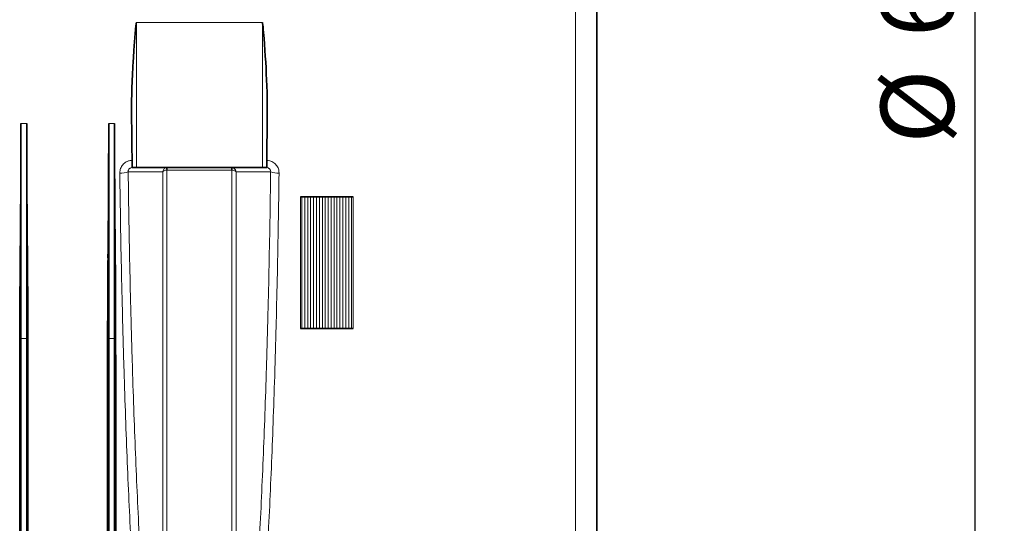
# Model space of a CAD drawing. Units: millimetres. Extents: x 15 to 416, y 5 to 292.
# Drawn here: x 138 to 172, y 179 to 196 of the extents above; entities that cross this region are included whole.
import ezdxf

# ---------------------------------------------------------------- set-up
doc = ezdxf.new("R2010")
doc.units = ezdxf.units.MM
doc.layers.add('DIMENSION', color=7, linetype='Continuous')
doc.styles.add('SLDTEXTSTYLE0', font='TXT', dxfattribs={"width": 0.605})
doc.dimstyles.new('SLDDIMSTYLE0', dxfattribs={"dimtxt": 2.5, "dimasz": 2.5, "dimexe": 0, "dimexo": 0.0625, "dimtad": 1, "dimlfac": 10, "dimrnd": 1e-09, "dimzin": 12, "dimdsep": 46, "dimtxsty": 'SLDTEXTSTYLE0', "dimsah": 1, "dimcen": 0.09, "dimadec": 0, "dimazin": 3, "dimtfac": 1, "dimtofl": 0, "dimtmove": 0, "dimatfit": 3, "dimfxl": 0, "dimfrac": 2, "dimtolj": 1, "dimtzin": 12, "dimarcsym": 0})

# ---------------------------------------------------------------- blocks, each defined once
blk = doc.blocks.new('_D_2')
at = {"layer": 'DIMENSION'}
for p, q in [((156.955, 227.946), (171.605, 227.946)), ((170.605, 164.946), (170.605, 227.946)), ((156.955, 164.946), (171.605, 164.946))]:
    blk.add_line(p, q, dxfattribs=at)
for points in [[(170.605, 227.946), (170.22, 225.446), (170.989, 225.446)], [(170.605, 164.946), (170.989, 167.446), (170.22, 167.446)]]:
    blk.add_solid(points, dxfattribs=at)
at = {"layer": 'DIMENSION', "char_height": 2.5, "attachment_point": 1, "rotation": 90, "style": 'SLDTEXTSTYLE0'}
for s, insert in [('630', (167.375, 195.404)), ('%%c', (167.382, 191.759))]:
    blk.add_mtext(s, dxfattribs=dict(at, insert=insert))

msp = doc.modelspace()

# ---------------------------------------------------------------- linework, layer by layer
at = {"color": 8, "linetype": 'Continuous', "lineweight": 18}
for p, q in [((156.9546, 164.9457), (156.9546, 196.4457)), ((141.9553, 195.8959), (146.254, 195.8959)), ((141.9553, 190.9457), (141.9553, 195.8959)), ((146.254, 190.9457), (146.254, 195.8959)), ((138.0046, 192.4457), (138.2046, 192.4457)), ((141.0046, 192.4457), (141.2046, 192.4457)), ((143.0075, 190.8608), (143.0075, 190.9457)), ((143.0075, 190.8608), (145.2018, 190.8608)), ((145.2018, 190.9457), (145.2018, 190.8608)), ((147.5546, 189.9457), (147.5546, 185.4457)), ((147.6048, 189.9457), (147.6048, 185.4457)), ((147.7045, 189.9457), (147.7045, 185.4457)), ((147.8048, 189.9457), (147.8048, 185.4457)), ((147.9045, 189.9457), (147.9045, 185.4457)), ((148.0048, 189.9457), (148.0048, 185.4457)), ((148.1045, 189.9457), (148.1045, 185.4457)), ((148.2048, 189.9457), (148.2048, 185.4457)), ((148.3045, 189.9457), (148.3045, 185.4457)), ((148.4048, 189.9457), (148.4048, 185.4457)), ((148.5045, 189.9457), (148.5045, 185.4457)), ((148.6048, 189.9457), (148.6048, 185.4457)), ((148.7045, 189.9457), (148.7045, 185.4457)), ((148.8048, 189.9457), (148.8048, 185.4457)), ((148.9045, 189.9457), (148.9045, 185.4457)), ((149.0048, 189.9457), (149.0048, 185.4457)), ((149.1045, 189.9457), (149.1045, 185.4457)), ((149.2048, 189.9457), (149.2048, 185.4457)), ((149.3045, 189.9457), (149.3045, 185.4457)), ((149.3546, 189.9457), (149.3546, 185.4457)), ((138.0046, 185.1047), (137.9807, 187.8582)), ((138.2046, 185.1047), (138.2286, 187.8582)), ((141.0046, 185.1047), (140.9807, 187.8582)), ((141.2046, 185.1047), (141.2286, 187.8582)), ((138.0046, 185.1047), (138.2046, 185.1047)), ((141.0046, 185.1047), (141.2046, 185.1047))]:
    msp.add_line(p, q, dxfattribs=at)
at = {"color": 7, "linetype": 'Continuous', "lineweight": 35}
for p, q in [((141.7861, 192.9103), (141.8033, 190.9457)), ((146.406, 190.9457), (146.4232, 192.9159)), ((138.0046, 192.4457), (138.0046, 185.1047)), ((138.2046, 192.4457), (138.2046, 185.1047)), ((141.0046, 192.4457), (141.0046, 185.1047)), ((141.2046, 192.4457), (141.2046, 185.1047)), ((141.9553, 190.9457), (141.8033, 190.9457)), ((146.254, 190.9457), (141.9553, 190.9457)), ((146.406, 190.9457), (146.254, 190.9457))]:
    msp.add_line(p, q, dxfattribs=at)
at = {"color": 8, "linetype": 'Continuous', "lineweight": 18, "flags": 128}
for points in [[(141.6709, 190.8016), (141.7561, 190.8017), (142.0968, 190.8018), (142.4739, 190.802), (142.8511, 190.8023)], [(145.3582, 190.8023), (145.4433, 190.8022), (145.784, 190.802), (146.1612, 190.8018), (146.5384, 190.8016)]]:
    msp.add_lwpolyline(points, dxfattribs=at)
at = {"color": 8, "linetype": 'Continuous', "lineweight": 18}
for centre, radius, start, end in [((141.4194, 191.5133), 0.7548, 267.27335, 289.46577), ((142.3516, 190.719), 0.6584, 12.30932, 19.71921), ((145.8577, 190.719), 0.6584, 160.28079, 167.69068), ((146.7899, 191.5133), 0.7548, 250.53423, 272.72665)]:
    msp.add_arc(centre, radius, start, end, dxfattribs=at)
at = {"color": 7, "linetype": 'Continuous', "lineweight": 35}
for centre, major_axis, start_param, end_param in [((135.8348, 196.4457), (-0.2768, 31.5), 4.4356748, 4.5844607), ((140.3745, 196.4457), (0.2768, 31.5), 1.6987246, 1.8475105), ((138.8348, 196.4457), (-0.2768, 31.5), 4.4356748, 4.5844607), ((143.3745, 196.4457), (0.2768, 31.5), 1.6987246, 1.8475105)]:
    msp.add_ellipse(centre, major_axis=major_axis, ratio=0.0683214, start_param=start_param, end_param=end_param, dxfattribs=at)
for points, knots in [([(157.6846, 196.4457), (157.6846, 193.6699), (157.6846, 188.1918), (157.6846, 180.6046), (157.6846, 173.9888), (157.6846, 170.6124), (157.6846, 167.8773), (157.6846, 165.7829), (157.6846, 165.0457), (157.6846, 165.0457)], [0, 0, 0, 0, 0.08333333, 0.16666667, 0.25, 0.33310143, 0.33333333, 0.41666667, 0.5, 0.5, 0.5, 0.5]), ([(141.7887, 192.9104), (141.7879, 193.0759), (141.7861, 193.4584), (141.8114, 194.0443), (141.8422, 194.6002), (141.8716, 195.0296), (141.8931, 195.3171), (141.9085, 195.5094), (141.9196, 195.638), (141.9276, 195.724), (141.9335, 195.7814), (141.938, 195.8198), (141.9415, 195.8455), (141.9442, 195.8626), (141.9464, 195.8741), (141.9482, 195.8817), (141.9496, 195.8868), (141.9508, 195.8902), (141.9519, 195.8927), (141.9529, 195.8943), (141.9538, 195.8954), (141.9546, 195.8959), (141.9551, 195.8959), (141.9553, 195.8959)], [0, 0, 0, 0, 0.16645919, 0.38471031, 0.58800322, 0.72422351, 0.81540949, 0.87641066, 0.91720682, 0.94448975, 0.96273928, 0.97495179, 0.98313043, 0.98861402, 0.99229724, 0.99477792, 0.99645559, 0.99759735, 0.99838194, 0.99915847, 0.99948855, 0.99982228, 1, 1, 1, 1]), ([(146.254, 195.8959), (146.2542, 195.8959), (146.2548, 195.8958), (146.2557, 195.8952), (146.2576, 195.8928), (146.2615, 195.8821), (146.2696, 195.8384), (146.2888, 195.6616), (146.346, 194.9539), (146.3987, 194.0733), (146.428, 193.2593), (146.4217, 192.9851), (146.4201, 192.916)], [0, 0, 0, 0, 0.0002338, 0.0005316, 0.0011014, 0.0032497, 0.0117622, 0.0456732, 0.1811935, 0.7234471, 0.9302713, 1, 1, 1, 1]), ([(147.5546, 189.9457), (147.5646, 189.9457), (147.5746, 189.9457), (147.5919, 189.9457), (147.5994, 189.9457), (147.6048, 189.9457)], [0, 0, 0, 0, 0.5, 0.5, 1, 1, 1, 1]), ([(147.6048, 189.9457), (147.6101, 189.9457), (147.6175, 189.9457), (147.6348, 189.9457), (147.6447, 189.9457), (147.6645, 189.9457), (147.6744, 189.9457), (147.6917, 189.9457), (147.6991, 189.9457), (147.7045, 189.9457)], [0, 0, 0, 0, 0.25, 0.25, 0.5, 0.5, 0.75, 0.75, 1, 1, 1, 1]), ([(147.7045, 189.9457), (147.7098, 189.9457), (147.7173, 189.9457), (147.7348, 189.9457), (147.7447, 189.9457), (147.7546, 189.9457)], [0, 0, 0, 0, 0.5, 0.5, 1, 1, 1, 1]), ([(147.7546, 189.9457), (147.7646, 189.9457), (147.7746, 189.9457), (147.7919, 189.9457), (147.7994, 189.9457), (147.8048, 189.9457)], [0, 0, 0, 0, 0.5, 0.5, 1, 1, 1, 1]), ([(147.8048, 189.9457), (147.8101, 189.9457), (147.8175, 189.9457), (147.8348, 189.9457), (147.8447, 189.9457), (147.8645, 189.9457), (147.8744, 189.9457), (147.8917, 189.9457), (147.8991, 189.9457), (147.9045, 189.9457)], [0, 0, 0, 0, 0.25, 0.25, 0.5, 0.5, 0.75, 0.75, 1, 1, 1, 1]), ([(147.9045, 189.9457), (147.9098, 189.9457), (147.9173, 189.9457), (147.9348, 189.9457), (147.9447, 189.9457), (147.9546, 189.9457)], [0, 0, 0, 0, 0.5, 0.5, 1, 1, 1, 1]), ([(147.9546, 189.9457), (147.9646, 189.9457), (147.9746, 189.9457), (147.9919, 189.9457), (147.9994, 189.9457), (148.0048, 189.9457)], [0, 0, 0, 0, 0.5, 0.5, 1, 1, 1, 1]), ([(148.0048, 189.9457), (148.0101, 189.9457), (148.0175, 189.9457), (148.0348, 189.9457), (148.0447, 189.9457), (148.0645, 189.9457), (148.0744, 189.9457), (148.0917, 189.9457), (148.0991, 189.9457), (148.1045, 189.9457)], [0, 0, 0, 0, 0.25, 0.25, 0.5, 0.5, 0.75, 0.75, 1, 1, 1, 1]), ([(148.1045, 189.9457), (148.1098, 189.9457), (148.1173, 189.9457), (148.1348, 189.9457), (148.1447, 189.9457), (148.1546, 189.9457)], [0, 0, 0, 0, 0.5, 0.5, 1, 1, 1, 1]), ([(148.1546, 189.9457), (148.1646, 189.9457), (148.1746, 189.9457), (148.1919, 189.9457), (148.1994, 189.9457), (148.2048, 189.9457)], [0, 0, 0, 0, 0.5, 0.5, 1, 1, 1, 1]), ([(148.2048, 189.9457), (148.2101, 189.9457), (148.2175, 189.9457), (148.2348, 189.9457), (148.2447, 189.9457), (148.2645, 189.9457), (148.2744, 189.9457), (148.2917, 189.9457), (148.2991, 189.9457), (148.3045, 189.9457)], [0, 0, 0, 0, 0.25, 0.25, 0.5, 0.5, 0.75, 0.75, 1, 1, 1, 1]), ([(148.3045, 189.9457), (148.3098, 189.9457), (148.3173, 189.9457), (148.3348, 189.9457), (148.3447, 189.9457), (148.3546, 189.9457)], [0, 0, 0, 0, 0.5, 0.5, 1, 1, 1, 1]), ([(148.3546, 189.9457), (148.3646, 189.9457), (148.3746, 189.9457), (148.3919, 189.9457), (148.3994, 189.9457), (148.4048, 189.9457)], [0, 0, 0, 0, 0.5, 0.5, 1, 1, 1, 1]), ([(148.4048, 189.9457), (148.4101, 189.9457), (148.4175, 189.9457), (148.4348, 189.9457), (148.4447, 189.9457), (148.4645, 189.9457), (148.4744, 189.9457), (148.4917, 189.9457), (148.4991, 189.9457), (148.5045, 189.9457)], [0, 0, 0, 0, 0.25, 0.25, 0.5, 0.5, 0.75, 0.75, 1, 1, 1, 1]), ([(148.5045, 189.9457), (148.5098, 189.9457), (148.5173, 189.9457), (148.5348, 189.9457), (148.5447, 189.9457), (148.5546, 189.9457)], [0, 0, 0, 0, 0.5, 0.5, 1, 1, 1, 1]), ([(148.5546, 189.9457), (148.5646, 189.9457), (148.5746, 189.9457), (148.5919, 189.9457), (148.5994, 189.9457), (148.6048, 189.9457)], [0, 0, 0, 0, 0.5, 0.5, 1, 1, 1, 1]), ([(148.6048, 189.9457), (148.6101, 189.9457), (148.6175, 189.9457), (148.6348, 189.9457), (148.6447, 189.9457), (148.6645, 189.9457), (148.6744, 189.9457), (148.6917, 189.9457), (148.6991, 189.9457), (148.7045, 189.9457)], [0, 0, 0, 0, 0.25, 0.25, 0.5, 0.5, 0.75, 0.75, 1, 1, 1, 1]), ([(148.7045, 189.9457), (148.7098, 189.9457), (148.7173, 189.9457), (148.7348, 189.9457), (148.7447, 189.9457), (148.7546, 189.9457)], [0, 0, 0, 0, 0.5, 0.5, 1, 1, 1, 1]), ([(148.7546, 189.9457), (148.7646, 189.9457), (148.7746, 189.9457), (148.7919, 189.9457), (148.7994, 189.9457), (148.8048, 189.9457)], [0, 0, 0, 0, 0.5, 0.5, 1, 1, 1, 1]), ([(148.8048, 189.9457), (148.8101, 189.9457), (148.8175, 189.9457), (148.8348, 189.9457), (148.8447, 189.9457), (148.8645, 189.9457), (148.8744, 189.9457), (148.8917, 189.9457), (148.8991, 189.9457), (148.9045, 189.9457)], [0, 0, 0, 0, 0.25, 0.25, 0.5, 0.5, 0.75, 0.75, 1, 1, 1, 1]), ([(148.9045, 189.9457), (148.9098, 189.9457), (148.9173, 189.9457), (148.9348, 189.9457), (148.9447, 189.9457), (148.9546, 189.9457)], [0, 0, 0, 0, 0.5, 0.5, 1, 1, 1, 1]), ([(148.9546, 189.9457), (148.9646, 189.9457), (148.9746, 189.9457), (148.9919, 189.9457), (148.9994, 189.9457), (149.0048, 189.9457)], [0, 0, 0, 0, 0.5, 0.5, 1, 1, 1, 1]), ([(149.0048, 189.9457), (149.0101, 189.9457), (149.0175, 189.9457), (149.0348, 189.9457), (149.0447, 189.9457), (149.0645, 189.9457), (149.0744, 189.9457), (149.0917, 189.9457), (149.0991, 189.9457), (149.1045, 189.9457)], [0, 0, 0, 0, 0.25, 0.25, 0.5, 0.5, 0.75, 0.75, 1, 1, 1, 1]), ([(149.1045, 189.9457), (149.1098, 189.9457), (149.1173, 189.9457), (149.1348, 189.9457), (149.1447, 189.9457), (149.1546, 189.9457)], [0, 0, 0, 0, 0.5, 0.5, 1, 1, 1, 1]), ([(149.1546, 189.9457), (149.1646, 189.9457), (149.1746, 189.9457), (149.1919, 189.9457), (149.1994, 189.9457), (149.2048, 189.9457)], [0, 0, 0, 0, 0.5, 0.5, 1, 1, 1, 1]), ([(149.2048, 189.9457), (149.2101, 189.9457), (149.2175, 189.9457), (149.2348, 189.9457), (149.2447, 189.9457), (149.2645, 189.9457), (149.2744, 189.9457), (149.2917, 189.9457), (149.2991, 189.9457), (149.3045, 189.9457)], [0, 0, 0, 0, 0.25, 0.25, 0.5, 0.5, 0.75, 0.75, 1, 1, 1, 1]), ([(149.3045, 189.9457), (149.3098, 189.9457), (149.3172, 189.9457), (149.3348, 189.9457), (149.3446, 189.9457), (149.3546, 189.9457)], [0, 0, 0, 0, 0.5, 0.5, 1, 1, 1, 1]), ([(137.9685, 171.6964), (137.9678, 172.2093), (137.9672, 172.7443), (137.9662, 173.8572), (137.9657, 174.4351), (137.9648, 175.6333), (137.9645, 176.2535), (137.9639, 177.5366), (137.9637, 178.1994), (137.9635, 179.0552), (137.9635, 179.2277), (137.9635, 179.5755), (137.9635, 179.7509), (137.9635, 180.2801), (137.9636, 180.6368), (137.9639, 181.7183), (137.9642, 182.4545), (137.9653, 183.5818), (137.9658, 183.9616), (137.967, 184.7259), (137.9677, 185.1109), (137.9697, 185.8863), (137.9709, 186.2768), (137.9744, 187.0633), (137.9764, 187.4594), (137.9807, 187.8582)], [0, 0, 0, 0, 0.125, 0.125, 0.25, 0.25, 0.375, 0.375, 0.5, 0.5, 0.53125, 0.53125, 0.5625, 0.5625, 0.625, 0.625, 0.75, 0.75, 0.8125, 0.8125, 0.875, 0.875, 0.9375, 0.9375, 1, 1, 1, 1]), ([(138.2408, 171.6964), (138.2414, 172.2093), (138.242, 172.7443), (138.2431, 173.8572), (138.2436, 174.4351), (138.2445, 175.6333), (138.2448, 176.2535), (138.2454, 177.5366), (138.2456, 178.1994), (138.2457, 179.0552), (138.2458, 179.2277), (138.2458, 179.5755), (138.2458, 179.7509), (138.2458, 180.2801), (138.2457, 180.6368), (138.2454, 181.7183), (138.2451, 182.4545), (138.244, 183.5818), (138.2435, 183.9616), (138.2423, 184.7259), (138.2416, 185.1109), (138.2396, 185.8863), (138.2384, 186.2768), (138.2349, 187.0633), (138.2328, 187.4594), (138.2286, 187.8582)], [0, 0, 0, 0, 0.125, 0.125, 0.25, 0.25, 0.375, 0.375, 0.5, 0.5, 0.53125, 0.53125, 0.5625, 0.5625, 0.625, 0.625, 0.75, 0.75, 0.8125, 0.8125, 0.875, 0.875, 0.9375, 0.9375, 1, 1, 1, 1]), ([(140.9685, 171.6964), (140.9678, 172.2093), (140.9672, 172.7443), (140.9662, 173.8572), (140.9657, 174.4351), (140.9648, 175.6333), (140.9645, 176.2535), (140.9639, 177.5366), (140.9637, 178.1994), (140.9635, 179.0552), (140.9635, 179.2277), (140.9635, 179.5755), (140.9635, 179.7509), (140.9635, 180.2801), (140.9636, 180.6368), (140.9639, 181.7183), (140.9642, 182.4545), (140.9653, 183.5818), (140.9658, 183.9616), (140.967, 184.7259), (140.9677, 185.1109), (140.9697, 185.8863), (140.9709, 186.2768), (140.9744, 187.0633), (140.9764, 187.4594), (140.9807, 187.8582)], [0, 0, 0, 0, 0.125, 0.125, 0.25, 0.25, 0.375, 0.375, 0.5, 0.5, 0.53125, 0.53125, 0.5625, 0.5625, 0.625, 0.625, 0.75, 0.75, 0.8125, 0.8125, 0.875, 0.875, 0.9375, 0.9375, 1, 1, 1, 1]), ([(141.2408, 171.6964), (141.2414, 172.2093), (141.242, 172.7443), (141.2431, 173.8572), (141.2436, 174.4351), (141.2445, 175.6333), (141.2448, 176.2535), (141.2454, 177.5366), (141.2456, 178.1994), (141.2457, 179.0552), (141.2458, 179.2277), (141.2458, 179.5755), (141.2458, 179.7509), (141.2458, 180.2801), (141.2457, 180.6368), (141.2454, 181.7183), (141.2451, 182.4545), (141.244, 183.5818), (141.2435, 183.9616), (141.2423, 184.7259), (141.2416, 185.1109), (141.2396, 185.8863), (141.2384, 186.2768), (141.2349, 187.0633), (141.2328, 187.4594), (141.2286, 187.8582)], [0, 0, 0, 0, 0.125, 0.125, 0.25, 0.25, 0.375, 0.375, 0.5, 0.5, 0.53125, 0.53125, 0.5625, 0.5625, 0.625, 0.625, 0.75, 0.75, 0.8125, 0.8125, 0.875, 0.875, 0.9375, 0.9375, 1, 1, 1, 1]), ([(147.6048, 185.4457), (147.5996, 185.4457), (147.5921, 185.4457), (147.5747, 185.4457), (147.5647, 185.4457), (147.5546, 185.4457)], [0, 0, 0, 0, 0.5, 0.5, 1, 1, 1, 1]), ([(147.7045, 185.4457), (147.6992, 185.4457), (147.692, 185.4457), (147.6746, 185.4457), (147.6646, 185.4457), (147.6447, 185.4457), (147.6347, 185.4457), (147.6173, 185.4457), (147.61, 185.4457), (147.6048, 185.4457)], [0, 0, 0, 0, 0.25, 0.25, 0.5, 0.5, 0.75, 0.75, 1, 1, 1, 1]), ([(147.7546, 185.4457), (147.7446, 185.4457), (147.7345, 185.4457), (147.7171, 185.4457), (147.7098, 185.4457), (147.7045, 185.4457)], [0, 0, 0, 0, 0.5, 0.5, 1, 1, 1, 1]), ([(147.8048, 185.4457), (147.7996, 185.4457), (147.7921, 185.4457), (147.7747, 185.4457), (147.7647, 185.4457), (147.7546, 185.4457)], [0, 0, 0, 0, 0.5, 0.5, 1, 1, 1, 1]), ([(147.9045, 185.4457), (147.8992, 185.4457), (147.892, 185.4457), (147.8746, 185.4457), (147.8646, 185.4457), (147.8447, 185.4457), (147.8347, 185.4457), (147.8173, 185.4457), (147.81, 185.4457), (147.8048, 185.4457)], [0, 0, 0, 0, 0.25, 0.25, 0.5, 0.5, 0.75, 0.75, 1, 1, 1, 1]), ([(147.9546, 185.4457), (147.9446, 185.4457), (147.9345, 185.4457), (147.9171, 185.4457), (147.9098, 185.4457), (147.9045, 185.4457)], [0, 0, 0, 0, 0.5, 0.5, 1, 1, 1, 1]), ([(148.0048, 185.4457), (147.9996, 185.4457), (147.9921, 185.4457), (147.9747, 185.4457), (147.9647, 185.4457), (147.9546, 185.4457)], [0, 0, 0, 0, 0.5, 0.5, 1, 1, 1, 1]), ([(148.1045, 185.4457), (148.0992, 185.4457), (148.092, 185.4457), (148.0746, 185.4457), (148.0646, 185.4457), (148.0447, 185.4457), (148.0347, 185.4457), (148.0173, 185.4457), (148.01, 185.4457), (148.0048, 185.4457)], [0, 0, 0, 0, 0.25, 0.25, 0.5, 0.5, 0.75, 0.75, 1, 1, 1, 1]), ([(148.1546, 185.4457), (148.1446, 185.4457), (148.1345, 185.4457), (148.1171, 185.4457), (148.1098, 185.4457), (148.1045, 185.4457)], [0, 0, 0, 0, 0.5, 0.5, 1, 1, 1, 1]), ([(148.2048, 185.4457), (148.1996, 185.4457), (148.1921, 185.4457), (148.1747, 185.4457), (148.1647, 185.4457), (148.1546, 185.4457)], [0, 0, 0, 0, 0.5, 0.5, 1, 1, 1, 1]), ([(148.3045, 185.4457), (148.2992, 185.4457), (148.292, 185.4457), (148.2746, 185.4457), (148.2646, 185.4457), (148.2447, 185.4457), (148.2347, 185.4457), (148.2173, 185.4457), (148.21, 185.4457), (148.2048, 185.4457)], [0, 0, 0, 0, 0.25, 0.25, 0.5, 0.5, 0.75, 0.75, 1, 1, 1, 1]), ([(148.3546, 185.4457), (148.3446, 185.4457), (148.3345, 185.4457), (148.3171, 185.4457), (148.3098, 185.4457), (148.3045, 185.4457)], [0, 0, 0, 0, 0.5, 0.5, 1, 1, 1, 1]), ([(148.4048, 185.4457), (148.3996, 185.4457), (148.3921, 185.4457), (148.3747, 185.4457), (148.3647, 185.4457), (148.3546, 185.4457)], [0, 0, 0, 0, 0.5, 0.5, 1, 1, 1, 1]), ([(148.5045, 185.4457), (148.4992, 185.4457), (148.492, 185.4457), (148.4746, 185.4457), (148.4646, 185.4457), (148.4447, 185.4457), (148.4347, 185.4457), (148.4173, 185.4457), (148.41, 185.4457), (148.4048, 185.4457)], [0, 0, 0, 0, 0.25, 0.25, 0.5, 0.5, 0.75, 0.75, 1, 1, 1, 1]), ([(148.5546, 185.4457), (148.5446, 185.4457), (148.5345, 185.4457), (148.5171, 185.4457), (148.5098, 185.4457), (148.5045, 185.4457)], [0, 0, 0, 0, 0.5, 0.5, 1, 1, 1, 1]), ([(148.6048, 185.4457), (148.5996, 185.4457), (148.5921, 185.4457), (148.5747, 185.4457), (148.5647, 185.4457), (148.5546, 185.4457)], [0, 0, 0, 0, 0.5, 0.5, 1, 1, 1, 1]), ([(148.7045, 185.4457), (148.6992, 185.4457), (148.692, 185.4457), (148.6746, 185.4457), (148.6646, 185.4457), (148.6447, 185.4457), (148.6347, 185.4457), (148.6173, 185.4457), (148.61, 185.4457), (148.6048, 185.4457)], [0, 0, 0, 0, 0.25, 0.25, 0.5, 0.5, 0.75, 0.75, 1, 1, 1, 1]), ([(148.7546, 185.4457), (148.7446, 185.4457), (148.7345, 185.4457), (148.7171, 185.4457), (148.7098, 185.4457), (148.7045, 185.4457)], [0, 0, 0, 0, 0.5, 0.5, 1, 1, 1, 1]), ([(148.8048, 185.4457), (148.7996, 185.4457), (148.7921, 185.4457), (148.7747, 185.4457), (148.7647, 185.4457), (148.7546, 185.4457)], [0, 0, 0, 0, 0.5, 0.5, 1, 1, 1, 1]), ([(148.9045, 185.4457), (148.8992, 185.4457), (148.892, 185.4457), (148.8746, 185.4457), (148.8646, 185.4457), (148.8447, 185.4457), (148.8347, 185.4457), (148.8173, 185.4457), (148.81, 185.4457), (148.8048, 185.4457)], [0, 0, 0, 0, 0.25, 0.25, 0.5, 0.5, 0.75, 0.75, 1, 1, 1, 1]), ([(148.9546, 185.4457), (148.9446, 185.4457), (148.9345, 185.4457), (148.9171, 185.4457), (148.9098, 185.4457), (148.9045, 185.4457)], [0, 0, 0, 0, 0.5, 0.5, 1, 1, 1, 1]), ([(149.0048, 185.4457), (148.9996, 185.4457), (148.9921, 185.4457), (148.9747, 185.4457), (148.9647, 185.4457), (148.9546, 185.4457)], [0, 0, 0, 0, 0.5, 0.5, 1, 1, 1, 1]), ([(149.1045, 185.4457), (149.0992, 185.4457), (149.092, 185.4457), (149.0746, 185.4457), (149.0646, 185.4457), (149.0447, 185.4457), (149.0347, 185.4457), (149.0173, 185.4457), (149.01, 185.4457), (149.0048, 185.4457)], [0, 0, 0, 0, 0.25, 0.25, 0.5, 0.5, 0.75, 0.75, 1, 1, 1, 1]), ([(149.1546, 185.4457), (149.1446, 185.4457), (149.1345, 185.4457), (149.1171, 185.4457), (149.1098, 185.4457), (149.1045, 185.4457)], [0, 0, 0, 0, 0.5, 0.5, 1, 1, 1, 1]), ([(149.2048, 185.4457), (149.1996, 185.4457), (149.1921, 185.4457), (149.1747, 185.4457), (149.1647, 185.4457), (149.1546, 185.4457)], [0, 0, 0, 0, 0.5, 0.5, 1, 1, 1, 1]), ([(149.3045, 185.4457), (149.2992, 185.4457), (149.292, 185.4457), (149.2746, 185.4457), (149.2646, 185.4457), (149.2447, 185.4457), (149.2347, 185.4457), (149.2173, 185.4457), (149.21, 185.4457), (149.2048, 185.4457)], [0, 0, 0, 0, 0.25, 0.25, 0.5, 0.5, 0.75, 0.75, 1, 1, 1, 1]), ([(149.3546, 185.4457), (149.3446, 185.4457), (149.3345, 185.4457), (149.317, 185.4457), (149.3097, 185.4457), (149.3045, 185.4457)], [0, 0, 0, 0, 0.5, 0.5, 1, 1, 1, 1]), ([(138.0046, 167.5526), (138.0046, 168.0478), (138.0046, 168.582), (138.0046, 169.7224), (138.0046, 170.3286), (138.0046, 171.6064), (138.0046, 172.2778), (138.0046, 173.6784), (138.0046, 174.4076), (138.0046, 175.9152), (138.0046, 176.6938), (138.0046, 178.2915), (138.0046, 179.1107), (138.0046, 180.7804), (138.0046, 181.631), (138.0046, 183.354), (138.0046, 184.2264), (138.0046, 185.1047)], [0, 0, 0, 0, 0.125, 0.125, 0.25, 0.25, 0.375, 0.375, 0.5, 0.5, 0.625, 0.625, 0.75, 0.75, 0.875, 0.875, 1, 1, 1, 1]), ([(138.2046, 167.5526), (138.2046, 167.5783), (138.2046, 167.636), (138.2046, 167.733), (138.2046, 167.8502), (138.2046, 167.9883), (138.2046, 168.1481), (138.2046, 168.4083), (138.2046, 168.7426), (138.2046, 169.1546), (138.2046, 169.5743), (138.2046, 170.0629), (138.2046, 170.5357), (138.2046, 171.1686), (138.2046, 171.9421), (138.2046, 172.9709), (138.2046, 174.043), (138.2046, 175.2081), (138.2046, 176.2685), (138.2046, 177.1684), (138.2046, 177.8047), (138.2046, 178.4791), (138.2046, 179.1484), (138.2046, 179.9103), (138.2046, 180.4855), (138.2046, 180.9545), (138.2046, 181.2453), (138.2046, 181.5371), (138.2046, 181.83), (138.2046, 182.1238), (138.2046, 182.4185), (138.2046, 182.7141), (138.2046, 183.0105), (138.2046, 183.3077), (138.2046, 183.6056), (138.2046, 183.9042), (138.2046, 184.2035), (138.2046, 184.5033), (138.2046, 184.8037), (138.2046, 185.0044), (138.2046, 185.1047)], [0, 0, 0, 0, 0.0064744, 0.014526, 0.0241547, 0.0353604, 0.0481433, 0.0625033, 0.0968319, 0.125005, 0.1541285, 0.1875066, 0.2274421, 0.2500079, 0.3125041, 0.3750003, 0.4374965, 0.4999927, 0.5714144, 0.6100625, 0.6428442, 0.6709107, 0.7142737, 0.7449054, 0.7857034, 0.7999894, 0.8142755, 0.8285616, 0.8428478, 0.857134, 0.8714203, 0.8857067, 0.8999931, 0.9142796, 0.9285662, 0.9428528, 0.9571395, 0.9714263, 0.9857131, 1, 1, 1, 1]), ([(141.0046, 167.5526), (141.0046, 168.0478), (141.0046, 168.582), (141.0046, 169.7224), (141.0046, 170.3286), (141.0046, 171.6064), (141.0046, 172.2778), (141.0046, 173.6784), (141.0046, 174.4076), (141.0046, 175.9152), (141.0046, 176.6938), (141.0046, 178.2915), (141.0046, 179.1107), (141.0046, 180.7804), (141.0046, 181.631), (141.0046, 183.354), (141.0046, 184.2264), (141.0046, 185.1047)], [0, 0, 0, 0, 0.125, 0.125, 0.25, 0.25, 0.375, 0.375, 0.5, 0.5, 0.625, 0.625, 0.75, 0.75, 0.875, 0.875, 1, 1, 1, 1]), ([(141.2046, 167.5526), (141.2046, 167.5783), (141.2046, 167.636), (141.2046, 167.733), (141.2046, 167.8502), (141.2046, 167.9883), (141.2046, 168.1481), (141.2046, 168.4083), (141.2046, 168.7426), (141.2046, 169.1546), (141.2046, 169.5743), (141.2046, 170.0629), (141.2046, 170.5357), (141.2046, 171.1686), (141.2046, 171.9421), (141.2046, 172.9709), (141.2046, 174.043), (141.2046, 175.2081), (141.2046, 176.2685), (141.2046, 177.1684), (141.2046, 177.8047), (141.2046, 178.4791), (141.2046, 179.1484), (141.2046, 179.9103), (141.2046, 180.4855), (141.2046, 180.9545), (141.2046, 181.2453), (141.2046, 181.5371), (141.2046, 181.83), (141.2046, 182.1238), (141.2046, 182.4185), (141.2046, 182.7141), (141.2046, 183.0105), (141.2046, 183.3077), (141.2046, 183.6056), (141.2046, 183.9042), (141.2046, 184.2035), (141.2046, 184.5033), (141.2046, 184.8037), (141.2046, 185.0044), (141.2046, 185.1047)], [0, 0, 0, 0, 0.0064744, 0.014526, 0.0241547, 0.0353605, 0.0481434, 0.0625033, 0.0968319, 0.125005, 0.1541285, 0.1875066, 0.2274421, 0.2500079, 0.3125041, 0.3750003, 0.4374965, 0.4999927, 0.5714144, 0.6100625, 0.6428442, 0.6709107, 0.7142737, 0.7449054, 0.7857034, 0.7999894, 0.8142755, 0.8285616, 0.8428478, 0.857134, 0.8714203, 0.8857067, 0.8999931, 0.9142796, 0.9285662, 0.9428528, 0.9571395, 0.9714263, 0.9857131, 1, 1, 1, 1])]:
    msp.add_open_spline(points, degree=3, knots=knots, dxfattribs=at)
at = {"color": 8, "linetype": 'Continuous', "lineweight": 18}
for points, knots in [([(141.8011, 191.1909), (141.7589, 191.1867), (141.6644, 191.1772), (141.5359, 191.1023), (141.4367, 190.9885), (141.3887, 190.8671), (141.385, 190.7894), (141.3835, 190.7593)], [0, 0, 0, 0, 0.1889619, 0.4223596, 0.6468327, 0.8629583, 1, 1, 1, 1]), ([(146.8258, 190.7593), (146.8234, 190.7969), (146.8181, 190.8822), (146.7598, 191.0085), (146.653, 191.1182), (146.5272, 191.1817), (146.4409, 191.189), (146.4082, 191.1918)], [0, 0, 0, 0, 0.1705544, 0.3874606, 0.613842, 0.8532158, 1, 1, 1, 1]), ([(142.5637, 168.7743), (142.4829, 169.3371), (142.4062, 169.9524), (142.2602, 171.2844), (142.191, 172.0011), (142.0597, 173.5359), (141.9976, 174.354), (141.9316, 175.3335), (141.9243, 175.4432), (141.9099, 175.6634), (141.9028, 175.7741), (141.8817, 176.1079), (141.8678, 176.3326), (141.8272, 177.0134), (141.8012, 177.4761), (141.7265, 178.8903), (141.681, 179.8679), (141.5982, 181.8924), (141.5609, 182.9393), (141.5236, 184.1575), (141.5195, 184.2935), (141.5115, 184.5661), (141.5076, 184.7027), (141.496, 185.1132), (141.4886, 185.3882), (141.4672, 186.2164), (141.454, 186.7732), (141.418, 188.4576), (141.3985, 189.599), (141.3835, 190.7593)], [0, 0, 0, 0, 0.125, 0.125, 0.25, 0.25, 0.375, 0.375, 0.390625, 0.390625, 0.40625, 0.40625, 0.4375, 0.4375, 0.5, 0.5, 0.625, 0.625, 0.75, 0.75, 0.765625, 0.765625, 0.78125, 0.78125, 0.8125, 0.8125, 0.875, 0.875, 1, 1, 1, 1]), ([(141.8299, 190.9457), (141.8106, 190.9457), (141.7913, 190.9433), (141.7621, 190.9346), (141.7526, 190.9309), (141.7343, 190.9217), (141.7254, 190.9161), (141.7087, 190.9029), (141.7012, 190.8954), (141.6881, 190.8785), (141.6828, 190.8692), (141.6749, 190.8503), (141.6723, 190.8404), (141.6698, 190.8207), (141.6698, 190.811), (141.6709, 190.8016)], [0, 0, 0, 0, 0.25, 0.25, 0.375, 0.375, 0.5, 0.5, 0.625, 0.625, 0.75, 0.75, 0.875, 0.875, 1, 1, 1, 1]), ([(141.6709, 190.8016), (141.6859, 189.6497), (141.7054, 188.5166), (141.7415, 186.8445), (141.7546, 186.2918), (141.776, 185.4696), (141.7835, 185.1967), (141.795, 184.7891), (141.799, 184.6536), (141.807, 184.383), (141.8111, 184.248), (141.8483, 183.0387), (141.8856, 181.9994), (141.9684, 179.9897), (142.014, 179.0192), (142.0887, 177.6152), (142.1147, 177.1558), (142.1553, 176.4799), (142.1691, 176.2568), (142.1903, 175.9254), (142.1974, 175.8155), (142.2118, 175.5968), (142.219, 175.4879), (142.285, 174.5154), (142.3471, 173.703), (142.4784, 172.1789), (142.5476, 171.4671), (142.6936, 170.1441), (142.7703, 169.5329), (142.8511, 168.9738)], [0, 0, 0, 0, 0.125, 0.125, 0.1875, 0.1875, 0.21875, 0.21875, 0.234375, 0.234375, 0.25, 0.25, 0.375, 0.375, 0.5, 0.5, 0.5625, 0.5625, 0.59375, 0.59375, 0.609375, 0.609375, 0.625, 0.625, 0.75, 0.75, 0.875, 0.875, 1, 1, 1, 1]), ([(142.9713, 190.9411), (142.9556, 190.9371), (142.9407, 190.9306), (142.9129, 190.9129), (142.9004, 190.902), (142.8792, 190.8771), (142.8706, 190.8634), (142.8574, 190.8337), (142.853, 190.8179), (142.8511, 190.8023)], [0, 0, 0, 0, 0.25, 0.25, 0.5, 0.5, 0.75, 0.75, 1, 1, 1, 1]), ([(142.9948, 190.8593), (142.9783, 190.858), (142.9622, 190.8556), (142.9314, 190.8486), (142.917, 190.8442), (142.8915, 190.834), (142.8807, 190.8283), (142.8625, 190.8157), (142.8556, 190.809), (142.8511, 190.8023)], [0, 0, 0, 0, 0.25, 0.25, 0.5, 0.5, 0.75, 0.75, 1, 1, 1, 1]), ([(142.8511, 168.9738), (142.8511, 169.693), (142.8511, 170.4492), (142.8511, 172.0271), (142.8511, 172.8489), (142.8511, 174.5486), (142.8511, 175.4264), (142.8511, 177.2274), (142.8511, 178.1504), (142.8511, 180.0302), (142.8511, 180.9869), (142.8511, 182.9221), (142.8511, 183.9006), (142.8511, 185.8677), (142.8511, 186.8564), (142.8511, 188.8326), (142.8511, 189.8202), (142.8511, 190.8023)], [0, 0, 0, 0, 0.125, 0.125, 0.25, 0.25, 0.375, 0.375, 0.5, 0.5, 0.625, 0.625, 0.75, 0.75, 0.875, 0.875, 1, 1, 1, 1]), ([(142.9948, 190.8593), (142.9948, 190.3075), (142.9948, 189.7578), (142.9948, 188.9367), (142.9948, 188.6637), (142.9948, 188.1202), (142.9948, 187.8496), (142.9948, 186.5021), (142.9948, 185.4418), (142.9948, 183.356), (142.9948, 182.3304), (142.9948, 180.8182), (142.9948, 180.3186), (142.9948, 179.3281), (142.9948, 178.8371), (142.9948, 177.3785), (142.9948, 176.4379), (142.9948, 174.6183), (142.9948, 173.7393), (142.9948, 172.0429), (142.9948, 171.2254), (142.9948, 170.2426), (142.9948, 170.048), (142.9948, 169.6627), (142.9948, 169.4719), (142.9948, 168.9067), (142.9948, 168.5394), (142.9948, 168.1816)], [0, 0, 0, 0, 0.0625, 0.0625, 0.09375, 0.09375, 0.125, 0.125, 0.25, 0.25, 0.375, 0.375, 0.4375, 0.4375, 0.5, 0.5, 0.625, 0.625, 0.75, 0.75, 0.875, 0.875, 0.90625, 0.90625, 0.9375, 0.9375, 1, 1, 1, 1]), ([(145.2018, 190.8608), (145.205, 190.8608), (145.2081, 190.8606), (145.2112, 190.86), (145.2123, 190.8598), (145.2134, 190.8596), (145.2145, 190.8593)], [0, 0, 0, 0, 0.00009455856, 0.00009455856, 0.00009455856, 0.00012794833, 0.00012794833, 0.00012794833, 0.00012794833]), ([(145.2145, 190.8593), (145.231, 190.858), (145.247, 190.8556), (145.2779, 190.8486), (145.2923, 190.8442), (145.3177, 190.834), (145.3286, 190.8283), (145.3467, 190.8157), (145.3537, 190.809), (145.3582, 190.8023)], [0, 0, 0, 0, 0.25, 0.25, 0.5, 0.5, 0.75, 0.75, 1, 1, 1, 1]), ([(145.2145, 168.1816), (145.2145, 168.5394), (145.2145, 168.9067), (145.2145, 169.4719), (145.2145, 169.6627), (145.2145, 170.048), (145.2145, 170.2426), (145.2145, 171.2254), (145.2145, 172.0429), (145.2145, 173.7393), (145.2145, 174.6183), (145.2145, 176.4379), (145.2145, 177.3785), (145.2145, 178.8371), (145.2145, 179.3281), (145.2145, 180.3186), (145.2145, 180.8182), (145.2145, 182.3304), (145.2145, 183.356), (145.2145, 185.4418), (145.2145, 186.5021), (145.2145, 187.8496), (145.2145, 188.1202), (145.2145, 188.6637), (145.2145, 188.9367), (145.2145, 189.7578), (145.2145, 190.3075), (145.2145, 190.8593)], [0, 0, 0, 0, 0.0625, 0.0625, 0.09375, 0.09375, 0.125, 0.125, 0.25, 0.25, 0.375, 0.375, 0.5, 0.5, 0.5625, 0.5625, 0.625, 0.625, 0.75, 0.75, 0.875, 0.875, 0.90625, 0.90625, 0.9375, 0.9375, 1, 1, 1, 1]), ([(145.238, 190.9411), (145.2537, 190.9371), (145.2686, 190.9306), (145.2964, 190.9129), (145.3088, 190.902), (145.3301, 190.8771), (145.3387, 190.8634), (145.3519, 190.8337), (145.3562, 190.8179), (145.3582, 190.8023)], [0, 0, 0, 0, 0.25, 0.25, 0.5, 0.5, 0.75, 0.75, 1, 1, 1, 1]), ([(145.3582, 190.8023), (145.3582, 189.8202), (145.3582, 188.8326), (145.3582, 186.8564), (145.3582, 185.8677), (145.3582, 183.9006), (145.3582, 182.9221), (145.3582, 180.9869), (145.3582, 180.0302), (145.3582, 178.1504), (145.3582, 177.2274), (145.3582, 175.4264), (145.3582, 174.5486), (145.3582, 172.8489), (145.3582, 172.0271), (145.3582, 170.4492), (145.3582, 169.693), (145.3582, 168.9738)], [0, 0, 0, 0, 0.125, 0.125, 0.25, 0.25, 0.375, 0.375, 0.5, 0.5, 0.625, 0.625, 0.75, 0.75, 0.875, 0.875, 1, 1, 1, 1]), ([(145.3582, 168.9738), (145.439, 169.5329), (145.5157, 170.1441), (145.6616, 171.4671), (145.7309, 172.1789), (145.8622, 173.703), (145.9243, 174.5154), (145.9902, 175.4879), (145.9975, 175.5968), (146.0119, 175.8155), (146.019, 175.9254), (146.0402, 176.2568), (146.054, 176.4799), (146.0946, 177.1558), (146.1206, 177.6152), (146.1953, 179.0192), (146.2409, 179.9897), (146.3237, 181.9994), (146.361, 183.0387), (146.3982, 184.248), (146.4023, 184.383), (146.4103, 184.6536), (146.4143, 184.7891), (146.4258, 185.1967), (146.4333, 185.4696), (146.4547, 186.2918), (146.4678, 186.8445), (146.5038, 188.5166), (146.5234, 189.6497), (146.5384, 190.8016)], [0, 0, 0, 0, 0.125, 0.125, 0.25, 0.25, 0.375, 0.375, 0.390625, 0.390625, 0.40625, 0.40625, 0.4375, 0.4375, 0.5, 0.5, 0.625, 0.625, 0.75, 0.75, 0.765625, 0.765625, 0.78125, 0.78125, 0.8125, 0.8125, 0.875, 0.875, 1, 1, 1, 1]), ([(146.8258, 190.7593), (146.8108, 189.599), (146.7913, 188.4576), (146.7553, 186.7732), (146.7421, 186.2164), (146.7207, 185.3882), (146.7133, 185.1132), (146.7017, 184.7027), (146.6978, 184.5661), (146.6898, 184.2935), (146.6857, 184.1575), (146.6484, 182.9393), (146.6111, 181.8924), (146.5283, 179.8679), (146.4828, 178.8903), (146.4081, 177.4761), (146.3821, 177.0134), (146.3414, 176.3326), (146.3276, 176.1079), (146.3065, 175.7741), (146.2993, 175.6634), (146.285, 175.4432), (146.2777, 175.3335), (146.2117, 174.354), (146.1496, 173.5359), (146.0183, 172.0011), (145.9491, 171.2844), (145.8031, 169.9524), (145.7264, 169.3371), (145.6456, 168.7743)], [0, 0, 0, 0, 0.125, 0.125, 0.1875, 0.1875, 0.21875, 0.21875, 0.234375, 0.234375, 0.25, 0.25, 0.375, 0.375, 0.5, 0.5, 0.5625, 0.5625, 0.59375, 0.59375, 0.609375, 0.609375, 0.625, 0.625, 0.75, 0.75, 0.875, 0.875, 1, 1, 1, 1]), ([(146.5384, 190.8016), (146.5394, 190.811), (146.5395, 190.8206), (146.537, 190.8402), (146.5344, 190.8501), (146.5266, 190.8691), (146.5211, 190.8785), (146.5082, 190.8953), (146.5007, 190.9027), (146.4842, 190.9159), (146.4751, 190.9216), (146.4567, 190.9309), (146.4473, 190.9345), (146.4184, 190.9432), (146.3987, 190.9457), (146.3794, 190.9457)], [0, 0, 0, 0, 0.125, 0.125, 0.25, 0.25, 0.375, 0.375, 0.5, 0.5, 0.625, 0.625, 0.75, 0.75, 1, 1, 1, 1])]:
    msp.add_open_spline(points, degree=3, knots=knots, dxfattribs=at)
msp.add_open_spline([(142.9948, 190.8593), (142.999, 190.8603), (143.0032, 190.8608), (143.0075, 190.8608)], degree=3, dxfattribs=at)
at = {"color": 7, "linetype": 'Continuous', "lineweight": 35}
msp.add_open_spline([(145.238, 190.9411), (145.2262, 190.9441), (145.214, 190.9457), (145.2018, 190.9457)], degree=3, dxfattribs=at)

# ---------------------------------------------------------------- dimensions: what is measured, and where the dimension line sits
at = {"layer": 'DIMENSION'}
dim = msp.add_linear_dim(base=(170.6046, 227.9457), p1=(156.9546, 164.9457), p2=(156.9546, 227.9457), angle=90, text='%%c<>', dimstyle='SLDDIMSTYLE0', dxfattribs=at)
dim.commit()
dim.dimension.update_dxf_attribs({"geometry": '_D_2', "text_midpoint": (170.6046, 196.4457), "dimtype": 160})

doc.saveas('drawing.dxf')
